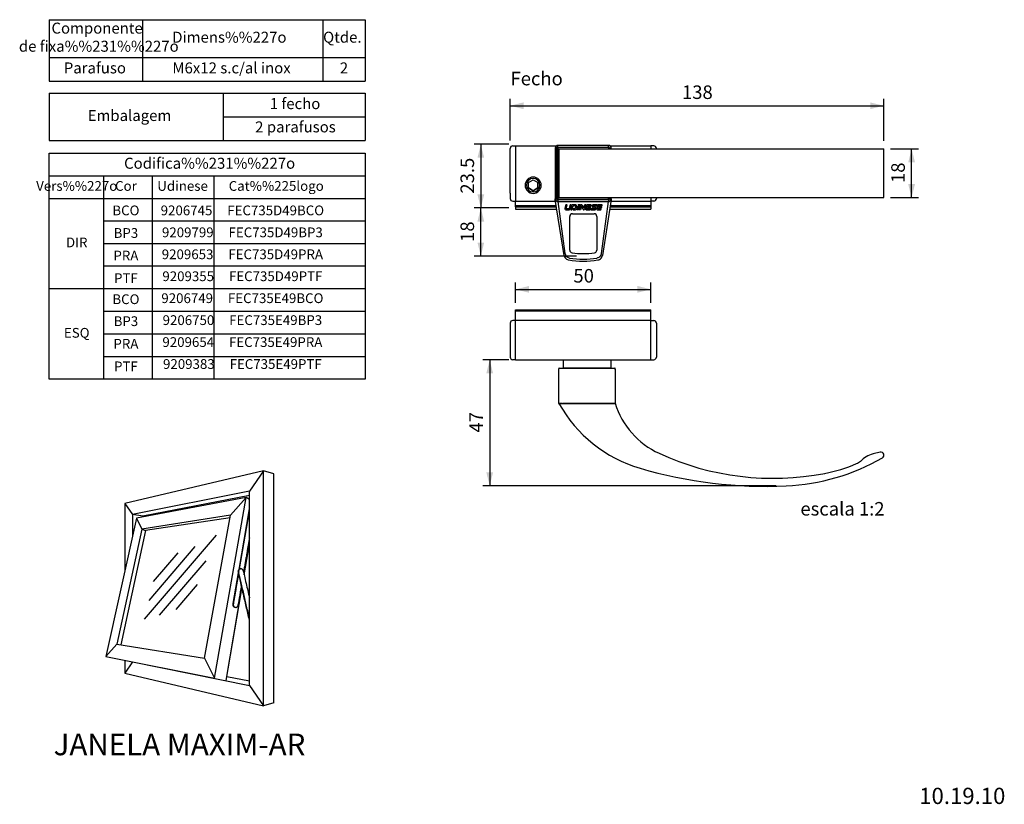
# Model space of a CAD drawing. Extents: x -780 to -598, y 11 to 284.
# Drawn here: x -780 to -598, y 11 to 156 of the extents above; entities that cross this region are included whole.
import ezdxf
from ezdxf.enums import TextEntityAlignment as Align

# ---------------------------------------------------------------- set-up
doc = ezdxf.new("R2010")
doc.units = 0
doc.header["$MEASUREMENT"] = 0
doc.linetypes.add('HIDDEN', pattern=[0.375, 0.25, -0.125])
doc.layers.get('DEFPOINTS').update_dxf_attribs({"linetype": 'CONTINUOUS'})
doc.layers.add('1', color=7, linetype='CONTINUOUS')
doc.styles.add('txt', font='TXT', dxfattribs={"height": 0.2})
doc.dimstyles.new('MSADIM', dxfattribs={"dimtxt": 2.5, "dimasz": 2.5, "dimexe": 1.25, "dimexo": 1.25, "dimgap": 1.25, "dimtad": 1, "dimdec": 0, "dimlfac": 2, "dimzin": 2, "dimtxsty": 'txt', "dimcen": 1.25, "dimazin": 3, "dimtfac": 1, "dimtdec": 0, "dimtofl": 0, "dimtmove": 0, "dimatfit": 3, "dimtvp": 1.25, "dimtolj": 1, "dimtzin": 2})

# ---------------------------------------------------------------- blocks, each defined once
blk = doc.blocks.new('MAX01')
at = {"layer": '1', "color": 7, "linetype": 'CONTINUOUS'}
for p, q in [((31.6029, 7.4612), (0, 0)), ((31.6029, 7.4612), (28.4097, 2.8035)), ((33.9678, 6.757), (31.6029, 7.4612)), ((33.9678, -45.396), (33.9678, 6.757)), ((0, 0), (1.7464, -2.5474)), ((0, 0), (0, -15.2992)), ((27.6791, 1.3689), (24.081, -2.7057)), ((28.4097, 0.8978), (27.6791, 1.3689)), ((26.0431, -15.0225), (28.4097, -1.1923)), ((26.1586, -14.9188), (28.4097, -1.7637)), ((4.0836, -2.8746), (1.7464, -2.5474)), ((2.6326, -3.3632), (3.861, -5.8778)), ((24.081, -2.7057), (3.861, -5.8778)), ((23.9795, -3.2664), (4.7237, -6.1879)), ((18.1965, -35.222), (24.081, -2.7057)), ((3.861, -5.8778), (-1.8225, -32.0392)), ((4.7237, -6.1879), (-0.8802, -32.1889)), ((4.7081, -6.2612), (3.861, -5.8778)), ((20.8581, -7.2052), (4.4096, -26.3963)), ((15.9938, -9.8072), (5.4601, -22.0973)), ((27.2075, -16.2876), (28.4097, -9.2531)), ((12.0937, -11.2842), (6.5016, -17.8089)), ((18.4784, -13.0548), (7.8238, -25.4862)), ((24.7107, -22.7775), (25.9041, -15.8343)), ((16.4881, -18.4504), (11.6104, -24.1415)), ((-1.8225, -32.0392), (-4.3141, -34.8605)), ((-1.8225, -32.0392), (18.1965, -35.222)), ((18.1965, -35.222), (20.4448, -39.8242)), ((1.7464, -36.0916), (0, -38.6392)), ((1.7937, -36.0849), (1.7464, -36.0916)), ((23.2529, -39.4336), (28.4097, -40.4207)), ((23.2529, -39.4336), (28.4097, -40.4207)), ((28.4097, -41.4422), (31.6029, -46.1005)), ((33.9678, -45.396), (31.6029, -46.1005))]:
    blk.add_line(p, q, dxfattribs=at)
for points in [[(0, -35.7254), (0, -38.6392), (31.6029, -46.1005), (31.6029, 7.4612)], [(28.4097, 2.8035), (1.7464, -2.5474), (1.7464, -7.381)], [(1.7464, -36.0755), (1.7464, -36.0916), (28.4097, -41.4422), (28.4097, 2.8035)], [(27.6795, 1.3689), (2.6326, -3.3632), (-4.3141, -34.8605), (20.4448, -39.8242), (27.6795, 1.3689)], [(28.4097, 1.7817), (4.0836, -2.8746), (4.0836, -3.0886)], [(28.4097, 1.7817), (4.0836, -2.8746), (4.0836, -3.0886)], [(23.0992, -40.3323), (23.0992, -40.3323), (26.701, -19.2533)], [(23.0992, -40.3323), (23.0992, -40.3323), (26.5131, -20.3533)]]:
    blk.add_lwpolyline(points, dxfattribs=at)
for points, weights in [([(28.4097, -7.8504), (27.7438, -11.7375), (27.0683, -15.6807)], [0.879272420834, 0.873029483423, 0.8667864743]), ([(24.797, -22.7933), (25.3822, -19.4146), (25.9605, -16.0765)], [0.841424050667, 0.846514895487, 0.851605740307])]:
    blk.add_rational_spline(points, weights, degree=2, dxfattribs=at)
for points, weights, knots in [([(28.4097, -26.5827), (27.1743, -21.2842), (25.907, -15.8479), (25.7285, -15.082), (26.2175, -14.8891), (26.2345, -14.8822), (26.2511, -14.8758), (26.2958, -14.858), (26.3426, -14.8533)], [0.851724083466, 0.840916935746, 0.830109788026, 0.585914999519, 0.832731624987, 0.832873768561, 0.833015976862, 0.802882280575, 0.780369870262], [0, 0, 0, 0.18354587, 0.18354587, 0.56775958, 0.56775958, 0.95197329, 0.95197329, 1, 1, 1]), ([(28.4097, -26.181), (27.2236, -21.0699), (26.0073, -15.8309), (25.8286, -15.062), (26.3175, -14.8686), (26.3344, -14.8617), (26.3513, -14.8553), (26.8349, -14.6637), (27.01, -15.4259), (27.7149, -18.4975), (28.4097, -21.5244)], [0.847600540541, 0.837232828996, 0.826865117451, 0.583620670989, 0.829486954412, 0.829629097986, 0.829771306286, 0.589652076638, 0.835394498815, 0.841497684755, 0.847600864641], [0, 0, 0, 0.12293023, 0.12293023, 0.39116502, 0.39116502, 0.65939982, 0.65939982, 0.92763462, 0.92763462, 1, 1, 1]), ([(26.5653, -18.6706), (26.1843, -20.8936), (25.8005, -23.1346), (25.672, -23.8864), (25.188, -23.7259), (25.1711, -23.7205), (25.1546, -23.7148), (24.6658, -23.5528), (24.797, -22.7933)], [0.8569976426, 0.853595103069, 0.850192541652, 0.600373975747, 0.8448192402, 0.844672900552, 0.844526910616, 0.594174192564, 0.841424710509], [0, 0, 0, 0.0621349, 0.0621349, 0.3747566, 0.3747566, 0.6873783, 0.6873783, 1, 1, 1]), ([(25.1897, -23.7267), (25.145, -23.7244), (25.1015, -23.7099), (25.0848, -23.7044), (25.0681, -23.6987), (24.5792, -23.5365), (24.7107, -22.7775)], [0.792530215714, 0.814996252216, 0.8448192402, 0.844672900552, 0.844526910616, 0.594174192564, 0.841424710509], [0, 0, 0, 0.05749414, 0.05749414, 0.52874707, 0.52874707, 1, 1, 1])]:
    blk.add_rational_spline(points, weights, degree=2, knots=knots, dxfattribs=at)
blk.add_point((24.797, -22.7933), dxfattribs=at)
blk = doc.blocks.new('*O0')
at = {"layer": '1', "color": 7, "linetype": 'CONTINUOUS'}
for p, q in [((-0.5, 3.62), (0, 3.62)), ((-0.5, -3.62), (-0.5, 3.62)), ((0.5, 3.12), (0.5, -3.12)), ((0.5, 3.12), (0.5, -2.63)), ((-0.5, -3.62), (0, -3.62))]:
    blk.add_line(p, q, dxfattribs=at)
for centre, start, end in [((0, 3.12), 0, 90), ((0, -3.12), 270, 360)]:
    blk.add_arc(centre, 0.5, start, end, dxfattribs=at)
blk = doc.blocks.new('*O1')
at = {"layer": '1', "color": 7, "linetype": 'CONTINUOUS'}
for p, q in [((-0.5, 3.12), (-0.5, -3.12)), ((-0.5, 3.12), (-0.5, -2.63)), ((0.5, 3.62), (0, 3.62)), ((0.5, -3.62), (0.5, 3.62)), ((0.5, -3.62), (0, -3.62))]:
    blk.add_line(p, q, dxfattribs=at)
for centre, start, end in [((0, 3.12), 90, 180), ((0, -3.12), 180, 270)]:
    blk.add_arc(centre, 0.5, start, end, dxfattribs=at)
blk = doc.blocks.new('*N2')
at = {"layer": '1', "color": 7, "linetype": 'CONTINUOUS'}
for p, q in [((-689.7631, 132.8544), (-696.1712, 132.8544)), ((-694.9212, 132.8544), (-694.9212, 121.0974)), ((-689.7631, 121.0974), (-696.1712, 121.0974))]:
    blk.add_line(p, q, dxfattribs=at)
for points in [[(-695.5462, 130.3544), (-694.9212, 132.8544), (-695.5462, 130.3544), (-694.2962, 130.3544)], [(-694.2962, 123.5974), (-694.9212, 121.0974), (-694.2962, 123.5974), (-695.5462, 123.5974)]]:
    blk.add_solid(points, dxfattribs=at)
at = {"layer": 'DEFPOINTS', "color": 0, "linetype": 'BYBLOCK'}
for p in [(-694.9212, 132.8544), (-688.5131, 132.8544), (-696.1712, 126.9759), (-688.5131, 121.0974)]:
    blk.add_point(p, dxfattribs=at).dxf.unprotected_set("ltscale", 0)
at = {"layer": '1', "color": 7, "linetype": 'CONTINUOUS', "insert": (-696.1712, 123.7429), "char_height": 2.5, "width": 28.449, "attachment_point": 7, "rotation": 90, "style": 'txt'}
blk.add_mtext('{\\A0;23.5}', dxfattribs=at)
blk = doc.blocks.new('*N3')
at = {"layer": '1', "color": 7, "linetype": 'CONTINUOUS'}
for p, q in [((-689.5132, 133.5674), (-689.5132, 141.2137)), ((-689.5132, 139.9637), (-620.5398, 139.9637)), ((-620.5398, 133.5044), (-620.5398, 141.2137))]:
    blk.add_line(p, q, dxfattribs=at)
for points in [[(-687.0132, 139.3387), (-689.5132, 139.9637), (-687.0132, 139.3387), (-687.0132, 140.5887)], [(-623.0398, 140.5887), (-620.5398, 139.9637), (-623.0398, 140.5887), (-623.0398, 139.3387)]]:
    blk.add_solid(points, dxfattribs=at)
at = {"layer": 'DEFPOINTS', "color": 0, "linetype": 'BYBLOCK'}
for p in [(-689.5132, 139.9637), (-655.0265, 141.2137), (-689.5132, 132.3174), (-620.5398, 132.2544)]:
    blk.add_point(p, dxfattribs=at).dxf.unprotected_set("ltscale", 0)
at = {"layer": '1', "color": 7, "linetype": 'CONTINUOUS', "insert": (-657.7877, 141.2137), "char_height": 2.5, "width": 27.0336, "attachment_point": 7, "style": 'txt'}
blk.add_mtext('{\\A0;138}', dxfattribs=at)
blk = doc.blocks.new('*N4')
at = {"layer": '1', "color": 7, "linetype": 'CONTINUOUS'}
for p, q in [((-619.2899, 132.0195), (-614.1496, 132.0195)), ((-615.3996, 123.0196), (-615.3996, 132.0195)), ((-619.2899, 123.0196), (-614.1496, 123.0196))]:
    blk.add_line(p, q, dxfattribs=at)
for points in [[(-616.0246, 129.5195), (-615.3996, 132.0195), (-616.0246, 129.5195), (-614.7746, 129.5195)], [(-614.7746, 125.5196), (-615.3996, 123.0196), (-614.7746, 125.5196), (-616.0246, 125.5196)]]:
    blk.add_solid(points, dxfattribs=at)
at = {"layer": 'DEFPOINTS', "color": 0, "linetype": 'BYBLOCK'}
for p in [(-620.5399, 132.0195), (-616.6496, 127.51955), (-620.5399, 123.0196), (-615.3996, 123.0196)]:
    blk.add_point(p, dxfattribs=at).dxf.unprotected_set("ltscale", 0)
at = {"layer": '1', "color": 7, "linetype": 'CONTINUOUS', "insert": (-616.6496, 125.7027), "char_height": 2.5, "width": 24.20055, "attachment_point": 7, "rotation": 90, "style": 'txt'}
blk.add_mtext('{\\A0;18}', dxfattribs=at)
blk = doc.blocks.new('*N5')
at = {"layer": '1', "color": 7, "linetype": 'CONTINUOUS'}
for p, q in [((-691.0131, 121.0974), (-696.1712, 121.0974)), ((-694.9212, 112.2196), (-694.9212, 121.0974)), ((-677.2631, 112.2196), (-696.1712, 112.2196))]:
    blk.add_line(p, q, dxfattribs=at)
for points in [[(-695.5462, 118.5974), (-694.9212, 121.0974), (-695.5462, 118.5974), (-694.2962, 118.5974)], [(-694.2962, 114.7196), (-694.9212, 112.2196), (-694.2962, 114.7196), (-695.5462, 114.7196)]]:
    blk.add_solid(points, dxfattribs=at)
at = {"layer": 'DEFPOINTS', "color": 0, "linetype": 'BYBLOCK'}
for p in [(-689.7631, 121.0974), (-696.1712, 116.65845), (-694.9212, 112.2196), (-676.0131, 112.2196)]:
    blk.add_point(p, dxfattribs=at).dxf.unprotected_set("ltscale", 0)
at = {"layer": '1', "color": 7, "linetype": 'CONTINUOUS', "insert": (-696.1712, 114.8416), "char_height": 2.5, "width": 24.20055, "attachment_point": 7, "rotation": 90, "style": 'txt'}
blk.add_mtext('{\\A0;18}', dxfattribs=at)
blk = doc.blocks.new('*N6')
at = {"layer": '1', "color": 7, "linetype": 'CONTINUOUS'}
for p, q in [((-689.763, 93.1011), (-694.5349, 93.1011)), ((-693.2849, 93.1011), (-693.2849, 69.8182)), ((-640.4172, 69.8182), (-694.5349, 69.8182))]:
    blk.add_line(p, q, dxfattribs=at)
for points in [[(-693.9099, 90.6011), (-693.2849, 93.1011), (-693.9099, 90.6011), (-692.6599, 90.6011)], [(-692.6599, 72.3182), (-693.2849, 69.8182), (-692.6599, 72.3182), (-693.9099, 72.3182)]]:
    blk.add_solid(points, dxfattribs=at)
at = {"layer": 'DEFPOINTS', "color": 0, "linetype": 'BYBLOCK'}
for p in [(-693.2849, 93.1011), (-688.513, 93.1011), (-694.5349, 81.45965), (-639.1672, 69.8182)]:
    blk.add_point(p, dxfattribs=at).dxf.unprotected_set("ltscale", 0)
at = {"layer": '1', "color": 7, "linetype": 'CONTINUOUS', "insert": (-694.5349, 79.6663), "char_height": 2.5, "width": 24.13005, "attachment_point": 7, "rotation": 90, "style": 'txt'}
blk.add_mtext('{\\A0;47}', dxfattribs=at)
blk = doc.blocks.new('*N7')
at = {"layer": '1', "color": 7, "linetype": 'CONTINUOUS'}
for p, q in [((-688.5132, 103.5847), (-688.5132, 107.3362)), ((-663.5132, 103.5847), (-663.5132, 107.3362)), ((-688.5132, 106.0862), (-663.5132, 106.0862))]:
    blk.add_line(p, q, dxfattribs=at)
for points in [[(-686.0132, 105.4612), (-688.5132, 106.0862), (-686.0132, 105.4612), (-686.0132, 106.7112)], [(-666.0132, 106.7112), (-663.5132, 106.0862), (-666.0132, 106.7112), (-666.0132, 105.4612)]]:
    blk.add_solid(points, dxfattribs=at)
at = {"layer": 'DEFPOINTS', "color": 0, "linetype": 'BYBLOCK'}
for p in [(-676.01315, 107.3362), (-688.5132, 106.0862), (-688.5132, 102.3347), (-663.5132, 102.3347)]:
    blk.add_point(p, dxfattribs=at).dxf.unprotected_set("ltscale", 0)
at = {"layer": '1', "color": 7, "linetype": 'CONTINUOUS', "insert": (-677.83, 107.3362), "char_height": 2.5, "width": 24.20055, "attachment_point": 7, "style": 'txt'}
blk.add_mtext('{\\A0;50}', dxfattribs=at)
blk = doc.blocks.new('*O9')
at = {"layer": '1', "color": 7, "linetype": 'CONTINUOUS'}
for p, q in [((-5.25, 3), (-5.25, -3.25)), ((-5, 3.25), (5, 3.25)), ((5.25, -3.25), (5.25, 3)), ((-5.25, -3.25), (5.25, -3.25)), ((4.38, -3.25), (-4.37, -3.25))]:
    blk.add_line(p, q, dxfattribs=at)
for centre, start, end in [((-5, 3), 90, 180), ((5, 3), 0, 90)]:
    blk.add_arc(centre, 0.25, start, end, dxfattribs=at)
blk = doc.blocks.new('*O8')
at = {"layer": '1', "color": 7, "linetype": 'CONTINUOUS'}
for p, q in [((-29.16, 11.66), (-29.16, 10.16)), ((-29.16, 11.66), (-20.41, 11.66)), ((-20.41, 11.66), (-20.41, 10.16)), ((-30.04, 10.16), (-19.54, 10.16)), ((-20.41, 10.16), (-29.16, 10.16)), ((-29.29, 3.66), (-29.96, 3.66)), ((-19.61, 3.66), (-20.29, 3.66)), ((29.35, -5.36), (28.02, -5.67))]:
    blk.add_line(p, q, dxfattribs=at)
for centre, radius, start, end in [((-7.97, 15.83), 25.13, 208.9633, 253.7882), ((-5.12, 8.25), 15.2, 197.5529, 245.3055), ((29.48, -5.91), 0.561, 299.954, 103.1056), ((9.59, 40.23), 50.4, 245.3055, 280.8687), ((10.24, 27.48), 39.09, 272.5768, 299.954), ((23.58, -4.24), 3.5, 293.5498, 306.9673), ((29.3, -10.54), 5.03, 104.6632, 135.8883), ((8.23, 70.29), 81.95, 253.5421, 272.6345), ((13.83, 18.13), 27.9, 280.8687, 293.5498)]:
    blk.add_arc(centre, radius, start, end, dxfattribs=at)
blk.add_blockref('*O9', (-24.79, 6.91), dxfattribs=at)

msp = doc.modelspace()

# ---------------------------------------------------------------- linework, layer by layer
at = {"layer": '1', "color": 7, "linetype": 'CONTINUOUS'}
for p, q in [((-774.59, 155.84), (-716.28, 155.84)), ((-774.59, 155.84), (-774.59, 144.5)), ((-757.37, 155.84), (-757.37, 144.5)), ((-724.07, 155.84), (-724.07, 144.5)), ((-716.28, 155.84), (-716.28, 144.5)), ((-774.59, 148.86), (-716.28, 148.86)), ((-774.59, 144.5), (-716.28, 144.5)), ((-774.59, 142.27), (-716.28, 142.27)), ((-774.59, 142.27), (-774.59, 133.54)), ((-742.51, 142.27), (-742.51, 133.54)), ((-716.28, 142.27), (-716.28, 133.54)), ((-742.51, 137.9), (-716.28, 137.9)), ((-774.59, 133.54), (-716.28, 133.54)), ((-774.59, 131.19), (-716.28, 131.19)), ((-774.59, 89.49), (-774.59, 131.19)), ((-716.28, 131.19), (-716.28, 89.49)), ((-689.51, 131.07), (-689.51, 132.07)), ((-689.51, 123.86), (-689.51, 131.07)), ((-689.01, 132.57), (-688.51, 132.57)), ((-688.51, 132.57), (-688.51, 122.36)), ((-688.51, 132.56), (-680.95, 132.56)), ((-680.89, 132.14), (-681.19, 132.14)), ((-681.19, 132.14), (-681.19, 122.79)), ((-680.89, 122.79), (-680.89, 132.14)), ((-680.81, 132.26), (-680.81, 122.66)), ((-680.81, 132.26), (-680.59, 132.04)), ((-671.21, 132.26), (-680.81, 132.26)), ((-671.34, 132.64), (-680.69, 132.64)), ((-680.69, 132.34), (-680.69, 132.64)), ((-680.69, 132.34), (-671.34, 132.34)), ((-680.59, 122.89), (-680.59, 132.04)), ((-680.59, 132.04), (-671.44, 132.04)), ((-680.58, 132.02), (-620.54, 132.02)), ((-680.51, 131.96), (-680.51, 122.96)), ((-674.21, 132.04), (-674.21, 132.02)), ((-674.21, 132.04), (-674.21, 132.02)), ((-673.7, 132.04), (-673.7, 132.02)), ((-673.21, 132.04), (-673.21, 132.02)), ((-672.24, 132.04), (-672.24, 132.02)), ((-672.24, 132.04), (-672.24, 132.02)), ((-671.21, 132.26), (-671.44, 132.04)), ((-671.44, 132.04), (-671.44, 132.02)), ((-671.44, 132.04), (-671.44, 132.02)), ((-671.34, 132.34), (-671.34, 132.64)), ((-671.21, 132.02), (-671.21, 132.26)), ((-671.14, 132.14), (-670.84, 132.14)), ((-671.14, 132.14), (-671.14, 132.02)), ((-671.07, 132.56), (-663.51, 132.56)), ((-670.84, 132.02), (-670.84, 132.14)), ((-663.01, 132.57), (-663.51, 132.57)), ((-663.51, 132.57), (-663.51, 132.02)), ((-662.51, 132.02), (-662.51, 132.07)), ((-620.54, 123.02), (-620.54, 132.02)), ((-774.59, 127.02), (-716.28, 127.02)), ((-764.51, 89.49), (-764.51, 127.02)), ((-755.61, 127.02), (-755.61, 89.49)), ((-744.21, 127.02), (-744.21, 89.49)), ((-686.14, 125.81), (-685.26, 126.31)), ((-686.14, 124.8), (-686.14, 125.81)), ((-685.26, 126.31), (-684.39, 125.81)), ((-684.39, 125.81), (-684.39, 124.8)), ((-684.39, 124.8), (-684.39, 125.81)), ((-689.51, 123.86), (-689.51, 122.86)), ((-685.26, 124.29), (-686.14, 124.8)), ((-686.14, 124.8), (-685.26, 124.29)), ((-684.39, 124.8), (-685.26, 124.29)), ((-685.26, 124.29), (-684.39, 124.8)), ((-774.59, 122.85), (-716.28, 122.85)), ((-689.01, 122.36), (-688.51, 122.36)), ((-688.51, 121.58), (-688.51, 122.36)), ((-688.51, 122.36), (-681.13, 122.36)), ((-680.89, 122.79), (-681.19, 122.79)), ((-681.19, 122.76), (-681.19, 122.79)), ((-681.19, 122.75), (-681.19, 122.76)), ((-679.54, 112.35), (-681.17, 122.67)), ((-680.81, 122.66), (-680.59, 122.89)), ((-680.81, 122.66), (-671.21, 122.66)), ((-671.34, 122.59), (-680.69, 122.59)), ((-680.69, 122.59), (-680.69, 122.29)), ((-680.69, 122.29), (-671.34, 122.29)), ((-679.35, 112.72), (-680.64, 122.29)), ((-671.44, 122.89), (-680.59, 122.89)), ((-679.79, 122.89), (-680.59, 122.89)), ((-680.58, 123.02), (-620.54, 123.02)), ((-674.21, 122.89), (-677.81, 122.89)), ((-671.39, 122.29), (-672.68, 112.72)), ((-670.85, 122.67), (-672.49, 112.35)), ((-671.44, 122.89), (-672.24, 122.89)), ((-671.44, 122.96), (-671.44, 122.89)), ((-671.44, 122.96), (-671.44, 122.89)), ((-671.21, 122.66), (-671.44, 122.89)), ((-671.34, 122.59), (-671.34, 122.29)), ((-671.21, 122.66), (-671.21, 122.96)), ((-671.14, 122.96), (-671.14, 122.79)), ((-671.14, 122.79), (-670.84, 122.79)), ((-670.9, 122.36), (-663.51, 122.36)), ((-670.84, 122.79), (-670.84, 122.96)), ((-670.84, 122.79), (-670.84, 122.76)), ((-670.84, 122.76), (-670.84, 122.75)), ((-663.01, 122.36), (-663.51, 122.36)), ((-662.51, 122.96), (-662.51, 122.86)), ((-688.51, 121.58), (-681, 121.58)), ((-688.51, 121.3), (-688.51, 121.58)), ((-688.51, 121.3), (-680.96, 121.3)), ((-688.51, 121.3), (-688.51, 120.86)), ((-688.51, 120.86), (-680.89, 120.86)), ((-679.42, 120.96), (-679.42, 120.94)), ((-679.23, 121.71), (-679.41, 121.01)), ((-679.23, 121.69), (-679.41, 120.98)), ((-679.41, 120.98), (-679.41, 121.01)), ((-679, 121.71), (-679.23, 121.71)), ((-679.23, 121.69), (-679.23, 121.71)), ((-679, 121.69), (-679.23, 121.69)), ((-679.23, 120.75), (-678.62, 120.75)), ((-679.17, 121.03), (-679, 121.69)), ((-678.73, 120.94), (-679.08, 120.94)), ((-679.08, 120.92), (-679.08, 120.94)), ((-678.73, 120.92), (-679.08, 120.92)), ((-679, 121.69), (-679, 121.71)), ((-678.73, 120.92), (-678.73, 120.94)), ((-678.46, 121.71), (-678.64, 121.01)), ((-678.46, 121.69), (-678.64, 120.99)), ((-678.64, 120.99), (-678.64, 121.01)), ((-678.23, 121.71), (-678.46, 121.71)), ((-678.46, 121.69), (-678.46, 121.71)), ((-678.23, 121.69), (-678.46, 121.69)), ((-678.44, 120.89), (-678.23, 121.69)), ((-678.08, 121.71), (-678.32, 120.78)), ((-678.08, 121.69), (-678.32, 120.75)), ((-678.32, 120.75), (-678.32, 120.78)), ((-678.32, 120.75), (-678.1, 120.75)), ((-678.23, 121.69), (-678.23, 121.71)), ((-678.1, 120.75), (-677.9, 121.52)), ((-677.59, 121.71), (-678.08, 121.71)), ((-678.08, 121.69), (-678.08, 121.71)), ((-677.59, 121.69), (-678.08, 121.69)), ((-678.01, 120.04), (-674.01, 120.04)), ((-677.9, 121.52), (-677.68, 121.52)), ((-677.86, 120.94), (-677.9, 120.78)), ((-677.86, 120.92), (-677.9, 120.75)), ((-677.9, 120.75), (-677.9, 120.78)), ((-677.9, 120.75), (-677.6, 120.75)), ((-677.67, 120.94), (-677.86, 120.94)), ((-677.86, 120.92), (-677.86, 120.94)), ((-677.67, 120.92), (-677.86, 120.92)), ((-677.67, 120.92), (-677.67, 120.94)), ((-677.59, 121.69), (-677.59, 121.71)), ((-677.37, 121.17), (-677.38, 121.16)), ((-677.38, 121.14), (-677.38, 121.16)), ((-677.37, 121.14), (-677.38, 121.14)), ((-677.37, 121.14), (-677.37, 121.17)), ((-677.17, 121.08), (-677.15, 121.14)), ((-677.14, 121.25), (-677.14, 121.27)), ((-676.95, 121.46), (-677.13, 120.78)), ((-677.13, 120.75), (-676.95, 121.43)), ((-677.13, 120.75), (-677.13, 120.78)), ((-676.9, 120.75), (-677.13, 120.75)), ((-676.73, 121.46), (-676.95, 121.46)), ((-676.95, 121.43), (-676.95, 121.46)), ((-676.95, 121.43), (-676.73, 121.43)), ((-676.73, 121.43), (-676.9, 120.75)), ((-676.66, 121.71), (-676.88, 121.71)), ((-676.88, 121.69), (-676.88, 121.71)), ((-676.88, 121.69), (-676.88, 121.71)), ((-676.88, 121.69), (-676.88, 121.69)), ((-676.66, 121.69), (-676.88, 121.69)), ((-676.51, 121.71), (-676.75, 120.78)), ((-676.75, 120.75), (-676.51, 121.69)), ((-676.75, 120.75), (-676.75, 120.78)), ((-676.53, 120.75), (-676.75, 120.75)), ((-676.73, 121.43), (-676.73, 121.46)), ((-676.71, 121.5), (-676.66, 121.69)), ((-676.66, 121.69), (-676.66, 121.71)), ((-676.35, 121.44), (-676.53, 120.75)), ((-676.33, 121.71), (-676.51, 121.71)), ((-676.51, 121.69), (-676.51, 121.71)), ((-676.51, 121.69), (-676.33, 121.69)), ((-676.02, 120.83), (-676.35, 121.44)), ((-676.33, 121.69), (-676.33, 121.71)), ((-675.9, 121.08), (-676.2, 121.64)), ((-676.2, 121.61), (-676.2, 121.64)), ((-676.2, 121.61), (-675.9, 121.06)), ((-675.74, 121.71), (-675.9, 121.08)), ((-675.9, 121.06), (-675.74, 121.69)), ((-675.9, 121.06), (-675.9, 121.08)), ((-675.76, 120.75), (-675.9, 120.75)), ((-675.51, 121.69), (-675.76, 120.75)), ((-675.51, 121.71), (-675.74, 121.71)), ((-675.74, 121.69), (-675.74, 121.71)), ((-675.74, 121.69), (-675.51, 121.69)), ((-675.39, 121.61), (-675.56, 120.95)), ((-675.39, 121.58), (-675.56, 120.93)), ((-675.56, 120.93), (-675.56, 120.95)), ((-675.56, 120.92), (-675.56, 120.89)), ((-675.51, 121.69), (-675.51, 121.71)), ((-675.42, 120.75), (-674.78, 120.75)), ((-675.39, 121.58), (-675.39, 121.61)), ((-675.32, 121), (-675.28, 121.15)), ((-675.28, 121.15), (-674.68, 121.15)), ((-674.54, 121.71), (-675.25, 121.71)), ((-675.25, 121.69), (-675.25, 121.71)), ((-674.54, 121.69), (-675.25, 121.69)), ((-674.74, 120.94), (-675.25, 120.94)), ((-675.25, 120.92), (-675.25, 120.94)), ((-674.74, 120.92), (-675.25, 120.92)), ((-675.24, 121.29), (-675.2, 121.47)), ((-674.64, 121.32), (-675.24, 121.32)), ((-674.64, 121.29), (-675.24, 121.29)), ((-675.12, 121.52), (-674.58, 121.52)), ((-674.78, 120.75), (-674.74, 120.92)), ((-674.74, 120.92), (-674.74, 120.94)), ((-674.68, 121.15), (-674.64, 121.29)), ((-674.64, 121.29), (-674.64, 121.32)), ((-674.59, 120.94), (-674.63, 120.78)), ((-674.59, 120.92), (-674.63, 120.75)), ((-674.63, 120.75), (-674.63, 120.78)), ((-674.63, 120.75), (-673.88, 120.75)), ((-673.89, 120.94), (-674.59, 120.94)), ((-674.59, 120.92), (-674.59, 120.94)), ((-673.89, 120.92), (-674.59, 120.92)), ((-674.58, 121.52), (-674.54, 121.69)), ((-674.54, 121.69), (-674.54, 121.71)), ((-674.37, 121.5), (-674.37, 121.48)), ((-674.3, 121.32), (-673.88, 120.96)), ((-673.73, 121.14), (-674.16, 121.51)), ((-674.16, 121.48), (-674.16, 121.51)), ((-673.73, 121.12), (-674.16, 121.48)), ((-673.47, 121.71), (-674.15, 121.71)), ((-674.15, 121.69), (-674.15, 121.71)), ((-673.47, 121.69), (-674.15, 121.69)), ((-674.14, 121.52), (-673.51, 121.52)), ((-673.89, 120.92), (-673.89, 120.94)), ((-673.73, 121.12), (-673.73, 121.14)), ((-673.66, 120.96), (-673.66, 120.99)), ((-673.52, 120.95), (-673.35, 121.61)), ((-673.35, 121.58), (-673.52, 120.93)), ((-673.52, 120.93), (-673.52, 120.95)), ((-673.52, 120.92), (-673.52, 120.89)), ((-673.51, 121.52), (-673.47, 121.69)), ((-673.47, 121.69), (-673.47, 121.71)), ((-673.37, 120.75), (-672.74, 120.75)), ((-673.35, 121.58), (-673.35, 121.61)), ((-673.27, 121), (-673.23, 121.15)), ((-673.23, 121.15), (-672.63, 121.15)), ((-673.21, 121.71), (-672.5, 121.71)), ((-673.21, 121.69), (-673.21, 121.71)), ((-672.5, 121.69), (-673.21, 121.69)), ((-673.2, 121.29), (-673.15, 121.47)), ((-672.6, 121.29), (-673.2, 121.29)), ((-673.2, 120.94), (-672.7, 120.94)), ((-673.2, 120.92), (-673.2, 120.94)), ((-672.7, 120.92), (-673.2, 120.92)), ((-673.19, 121.32), (-672.6, 121.32)), ((-673.08, 121.52), (-672.54, 121.52)), ((-672.74, 120.75), (-672.7, 120.92)), ((-672.7, 120.92), (-672.7, 120.94)), ((-672.63, 121.15), (-672.6, 121.29)), ((-672.6, 121.29), (-672.6, 121.32)), ((-672.54, 121.52), (-672.5, 121.69)), ((-672.5, 121.69), (-672.5, 121.71)), ((-671.14, 120.86), (-663.51, 120.86)), ((-671.07, 121.3), (-663.51, 121.3)), ((-671.02, 121.58), (-663.51, 121.58)), ((-716.28, 118.68), (-764.51, 118.68)), ((-678.51, 113.33), (-678.51, 119.54)), ((-673.51, 119.54), (-673.51, 113.33)), ((-673.51, 119.54), (-673.51, 113.33)), ((-716.28, 114.51), (-764.51, 114.51)), ((-716.28, 110.34), (-764.51, 110.34)), ((-716.28, 106.17), (-774.59, 106.17)), ((-716.28, 102), (-764.51, 102)), ((-688.51, 102.33), (-663.51, 102.33)), ((-688.51, 93.1), (-688.51, 102.33)), ((-688.51, 102.1), (-663.51, 102.1)), ((-663.51, 93.1), (-663.51, 102.33)), ((-688.51, 100.37), (-663.51, 100.37)), ((-716.28, 97.83), (-764.51, 97.83)), ((-716.28, 93.66), (-764.51, 93.66)), ((-688.51, 93.1), (-663.51, 93.1)), ((-716.28, 89.49), (-774.59, 89.49))]:
    msp.add_line(p, q, dxfattribs=at)
for centre, radius, start, end in [((-689.01, 132.07), 0.5, 90, 180), ((-680.69, 132.14), 0.5, 90, 180), ((-680.69, 132.14), 0.2, 90, 180), ((-671.34, 132.14), 0.5, 360, 90), ((-671.34, 132.14), 0.2, 0, 90), ((-663.01, 132.07), 0.5, 360, 90), ((-685.26, 125.3), 1.5, 90, 270), ((-685.26, 125.3), 1.5, 90, 270), ((-685.26, 125.3), 1.5, 90, 270), ((-685.26, 125.3), 1.5, 90, 270), ((-685.26, 125.3), 1.5, 90, 270), ((-685.26, 125.3), 1.5, 90, 270), ((-685.26, 125.3), 1.25, 90, 270), ((-685.26, 125.3), 1.5, 270, 90), ((-685.26, 125.3), 1.25, 270, 90), ((-689.01, 122.86), 0.5, 180, 270), ((-680.69, 122.79), 0.5, 180, 270), ((-680.69, 122.79), 0.5, 180, 184.3351), ((-680.69, 122.79), 0.5, 193.6655, 270), ((-680.69, 122.79), 0.2, 180, 270), ((-671.34, 122.79), 0.5, 270, 360), ((-671.34, 122.79), 0.2, 270, 360), ((-671.34, 122.79), 0.5, 270, 346.3345), ((-671.34, 122.79), 0.5, 355.6649, 0), ((-663.01, 122.86), 0.5, 270, 360), ((-678.01, 119.54), 0.5, 90, 180), ((-674.01, 119.54), 0.5, 0, 90), ((-678.01, 113.33), 0.5, 180, 261.9461), ((-678.01, 113.33), 0.5, 180, 261.9461), ((-676.01, 127.46), 14.77, 261.9461, 278.0539), ((-676.01, 127.46), 14.78, 261.9461, 278.0539), ((-674.01, 113.33), 0.5, 278.0539, 360), ((-674.01, 113.33), 0.5, 278.0539, 0), ((-676.01, 127.46), 16.17, 260.3518, 279.6482)]:
    msp.add_arc(centre, radius, start, end, dxfattribs=at)
for centre, major_axis, ratio, start_param, end_param in [((-688.51, 124.7), (0, -5), 0.000013, 5.19902, 5.20055), ((-663.51, 124.7), (0, -5), 0.000013, 5.068566, 5.586305), ((-679.23, 120.96), (-0.189, 0), 0.965929, 6.038274, 0.000085), ((-679.23, 120.94), (-0.189, 0), 0.965929, 6.038189, 0), ((-679.23, 120.94), (-0.189, 0), 0.965929, 0, 1.570712), ((-679.08, 121.01), (-0.0967, 0), 0.965929, 6.038177, 0), ((-679.08, 121.04), (0.0968, 0), 0.965929, 3.280636, 4.712389), ((-679.08, 121.01), (-0.0967, 0), 0.965929, 0, 1.570712), ((-678.73, 121.04), (-0.0968, 0), 0.965929, 1.570796, 2.896651), ((-678.73, 121.01), (0.0967, 0), 0.965929, 4.712304, 6.038159), ((-678.62, 120.94), (0.189, 0), 0.965929, 4.712304, 6.038053), ((-677.68, 121.22), (0.317, 0), 0.965927, 0, 1.570914), ((-677.67, 121.23), (-0.298, 0), 0.965929, 1.570794, 2.897948), ((-677.67, 121.21), (-0.298, 0), 0.965927, 1.570914, 2.898068), ((-677.6, 121.19), (-0.45, 0), 0.965927, 1.570914, 2.894688), ((-677.59, 121.27), (0.455, 0), 0.965929, 6.283065, 1.570794), ((-677.59, 121.25), (0.455, 0), 0.965927, 0, 1.570914), ((-677.68, 121.24), (0.317, 0), 0.965929, 6.039424, 6.240772), ((-677.68, 121.22), (0.317, 0), 0.965927, 6.039544, 0), ((-677.59, 121.25), (0.455, 0), 0.965927, 6.036281, 6.283185), ((-676.98, 121.44), (-0.275, 0), 0.965878, 3.36856, 4.368881), ((-676.33, 121.57), (-0.145, 0), 0.965929, 3.61576, 4.712395), ((-676.33, 121.55), (0.145, 0), 0.96591, 0.474072, 1.570707), ((-675.9, 120.89), (-0.145, 0), 0.96591, 0.474107, 1.571039), ((-675.42, 120.92), (-0.145, 0), 0.965929, 6.037996, 6.283144), ((-675.42, 120.89), (-0.145, 0), 0.965935, 6.038037, 6.283185), ((-675.42, 120.89), (-0.145, 0), 0.965935, 0, 1.570872), ((-675.25, 121.57), (-0.145, 0), 0.965929, 4.71242, 6.037996), ((-675.25, 121.55), (-0.145, 0), 0.965935, 4.712461, 6.038037), ((-675.25, 121.01), (-0.0726, 0), 0.965929, 0.18562, 1.570741), ((-675.25, 120.99), (-0.0726, 0), 0.965935, 6.038382, 0), ((-675.25, 120.99), (-0.0726, 0), 0.965935, 0, 1.570782), ((-675.12, 121.45), (-0.0726, 0), 0.965935, 4.71247, 6.037958), ((-674.15, 121.5), (0.216, 0), 0.965929, 1.570824, 3.141631), ((-674.15, 121.48), (0.216, 0), 0.965929, 1.570785, 3.141593), ((-674.15, 121.48), (0.216, 0), 0.965929, 3.141593, 3.979756), ((-674.14, 121.5), (0.0242, 0), 0.965929, 1.570788, 3.141593), ((-674.14, 121.53), (-0.0242, 0), 0.965929, 0.586802, 0.838513), ((-674.14, 121.5), (0.0242, 0), 0.965929, 3.141593, 3.980068), ((-673.89, 120.97), (-0.0242, 0), 0.965929, 1.570842, 2.554756), ((-673.89, 120.94), (0.0242, 0), 0.965929, 4.712396, 0), ((-673.89, 120.94), (0.0242, 0), 0.965929, 0, 0.838178), ((-673.88, 120.96), (-0.216, 0), 0.965929, 1.570734, 3.141593), ((-673.88, 120.99), (-0.216, 0), 0.965929, 3.141631, 3.980172), ((-673.88, 120.96), (-0.216, 0), 0.965929, 3.141593, 3.980134), ((-673.37, 120.92), (0.145, 0), 0.965929, 2.896404, 3.141638), ((-673.37, 120.89), (-0.145, 0), 0.965923, 6.037951, 0), ((-673.37, 120.89), (-0.145, 0), 0.965923, 0, 1.570804), ((-673.21, 121.57), (-0.145, 0), 0.965929, 4.712365, 6.037996), ((-673.21, 121.55), (-0.145, 0), 0.965923, 4.71232, 6.037951), ((-673.2, 121.01), (-0.0726, 0), 0.965929, 0.185704, 1.570764), ((-673.2, 120.99), (-0.0726, 0), 0.965923, 6.03831, 0), ((-673.2, 120.99), (-0.0726, 0), 0.965923, 0, 1.570718), ((-673.08, 121.45), (-0.0726, 0), 0.965923, 4.712405, 6.037859), ((-676.01, 126.89), (0, 15.24), 0.999291, 2.97495, 3.308235)]:
    msp.add_ellipse(centre, major_axis=major_axis, ratio=ratio, start_param=start_param, end_param=end_param, dxfattribs=at)
for points, knots in [([(-678.54, 111.86), (-678.54, 111.86), (-678.54, 111.86), (-678.67, 111.88), (-678.78, 111.92), (-678.99, 112.06), (-679.09, 112.15), (-679.23, 112.35), (-679.28, 112.45), (-679.33, 112.62), (-679.34, 112.67), (-679.35, 112.72)], [0, 0, 0, 0, 0.005482, 0.005482, 0.288953, 0.288953, 0.595325, 0.595325, 0.875248, 0.875248, 1, 1, 1, 1]), ([(-672.68, 112.72), (-672.7, 112.61), (-672.73, 112.5), (-672.83, 112.28), (-672.91, 112.18), (-673.1, 112.01), (-673.21, 111.94), (-673.38, 111.88), (-673.43, 111.87), (-673.49, 111.86)], [0, 0, 0, 0, 0.2714, 0.2714, 0.575562, 0.575562, 0.866962, 0.866962, 1, 1, 1, 1]), ([(-679.54, 112.35), (-679.52, 112.26), (-679.5, 112.17), (-679.41, 111.97), (-679.34, 111.87), (-679.15, 111.69), (-679.04, 111.62), (-678.85, 111.55), (-678.79, 111.53), (-678.72, 111.52)], [0, 0, 0, 0, 0.214278, 0.214278, 0.522792, 0.522792, 0.840252, 0.840252, 1, 1, 1, 1]), ([(-673.3, 111.52), (-673.2, 111.54), (-673.1, 111.57), (-672.89, 111.68), (-672.79, 111.76), (-672.62, 111.96), (-672.56, 112.08), (-672.51, 112.25), (-672.5, 112.3), (-672.49, 112.35)], [0, 0, 0, 0, 0.254166, 0.254166, 0.571294, 0.571294, 0.877329, 0.877329, 1, 1, 1, 1])]:
    msp.add_open_spline(points, degree=3, knots=knots, dxfattribs=at)
for p in [(-680.59, 131.06), (-685.96, 124.7), (-680.59, 123.86), (-676.88, 121.71)]:
    msp.add_point(p, dxfattribs=at)

# ---------------------------------------------------------------- block references
for name, p in [('*O1', (-689.01, 96.72)), ('*O0', (-663.01, 96.72)), ('*O8', (-650.54, 81.39))]:
    msp.add_blockref(name, p, dxfattribs=at)
at = {"layer": '1', "color": 7, "linetype": 'CONTINUOUS', "xscale": 0.810000558794494, "yscale": 0.810000558794494}
msp.add_blockref('MAX01', (-760.65, 66.58), dxfattribs=at)

# ---------------------------------------------------------------- texts
at = {"layer": '1', "color": 7, "linetype": 'CONTINUOUS', "style": 'txt'}
for s, height, p in [('Componente ', 2.025, (-765.45, 154.02)), ('Dimens%%227o', 2.025, (-741.34, 152.35)), ('Qtde. ', 2.025, (-720.18, 152.35)), ('de fixa%%231%%227o', 2.025, (-765.45, 150.68)), ('Parafuso', 2.025, (-766.17, 146.68)), ('M6x12 s.c/al inox', 2.025, (-740.94, 146.68)), ('2', 2.02, (-720.18, 146.68)), ('1 fecho', 2.025, (-729.22, 140.09)), ('Embalagem', 2.025, (-759.78, 137.9)), ('2 parafusos', 2.025, (-729.14, 135.8)), ('Codifica%%231%%227o', 2.025, (-744.99, 129.09)), ('Vers%%227o', 1.8, (-769.52, 124.93)), ('Cor', 1.8, (-760.44, 124.93)), ('Udinese', 1.8, (-749.98, 124.93)), ('Cat%%225logo', 1.8, (-732.69, 124.93)), ('BCO', 1.8, (-760.44, 120.42)), ('9206745     FEC735D49BCO', 1.8, (-738.94, 120.42)), ('BP3', 1.8, (-760.44, 116.25)), ('9209799     FEC735D49BP3', 1.8, (-738.94, 116.37)), ('DIR', 1.8, (-769.52, 114.51)), ('PRA', 1.8, (-760.44, 112.08)), ('9209653     FEC735D49PRA', 1.8, (-738.94, 112.32)), ('9209355     FEC735D49PTF', 1.8, (-738.94, 108.27)), ('PTF', 1.8, (-760.44, 107.91)), ('BCO', 1.8, (-760.44, 104.03)), ('9206749     FEC735E49BCO', 1.8, (-738.94, 104.22)), ('BP3', 1.8, (-760.44, 99.98)), ('9206750     FEC735E49BP3', 1.8, (-738.94, 100.17)), ('ESQ', 1.8, (-769.52, 97.83)), ('PRA', 1.8, (-760.44, 95.81)), ('9209654     FEC735E49PRA', 1.8, (-738.94, 96.12)), ('PTF', 1.8, (-760.44, 91.64)), ('9209383     FEC735E49PTF', 1.8, (-738.94, 92.07)), ('escala 1:2', 2.5, (-628.16, 65.27)), ('JANELA MAXIM-AR', 4, (-750.55, 21.6)), ('10.19.10', 3, (-606.04, 12.23))]:
    msp.add_text(s, height=height, dxfattribs=at).set_placement(p, align=Align.MIDDLE)
at = {"layer": '1', "color": 7, "linetype": 'HIDDEN', "style": 'txt'}
msp.add_text('Fecho', height=2.5, dxfattribs=at).set_placement((-689.44, 143.73))

# ---------------------------------------------------------------- dimensions: what is measured, and where the dimension line sits
at = {"layer": '1', "color": 7, "linetype": 'CONTINUOUS'}
for base, p1, p2, angle, picture, middle in [((-694.9212, 132.8544), (-688.5131, 121.0974), (-688.5131, 132.8544), 270, '*N2', (-696.1712, 126.9759)), ((-615.4, 123.02), (-620.54, 132.02), (-620.54, 123.02), 90, '*N4', (-616.65, 127.52)), ((-694.92, 112.22), (-689.76, 121.1), (-676.01, 112.22), 270, '*N5', (-696.17, 116.66)), ((-693.28, 93.1), (-639.17, 69.82), (-688.51, 93.1), 270, '*N6', (-694.53, 81.46))]:
    dim = msp.add_linear_dim(base=base, p1=p1, p2=p2, angle=angle, dimstyle='MSADIM', dxfattribs=at)
    dim.commit()
    dim.dimension.update_dxf_attribs({"geometry": picture, "text_midpoint": middle, "dimtype": 160})
for base, p1, p2, picture, middle in [((-689.51, 139.96), (-620.54, 132.25), (-689.51, 132.32), '*N3', (-655.03, 141.21)), ((-688.51, 106.09), (-663.51, 102.33), (-688.51, 102.33), '*N7', (-676.01, 107.34))]:
    dim = msp.add_linear_dim(base=base, p1=p1, p2=p2, dimstyle='MSADIM', dxfattribs=at)
    dim.commit()
    dim.dimension.update_dxf_attribs({"geometry": picture, "text_midpoint": middle, "dimtype": 160})

doc.saveas('drawing.dxf')
